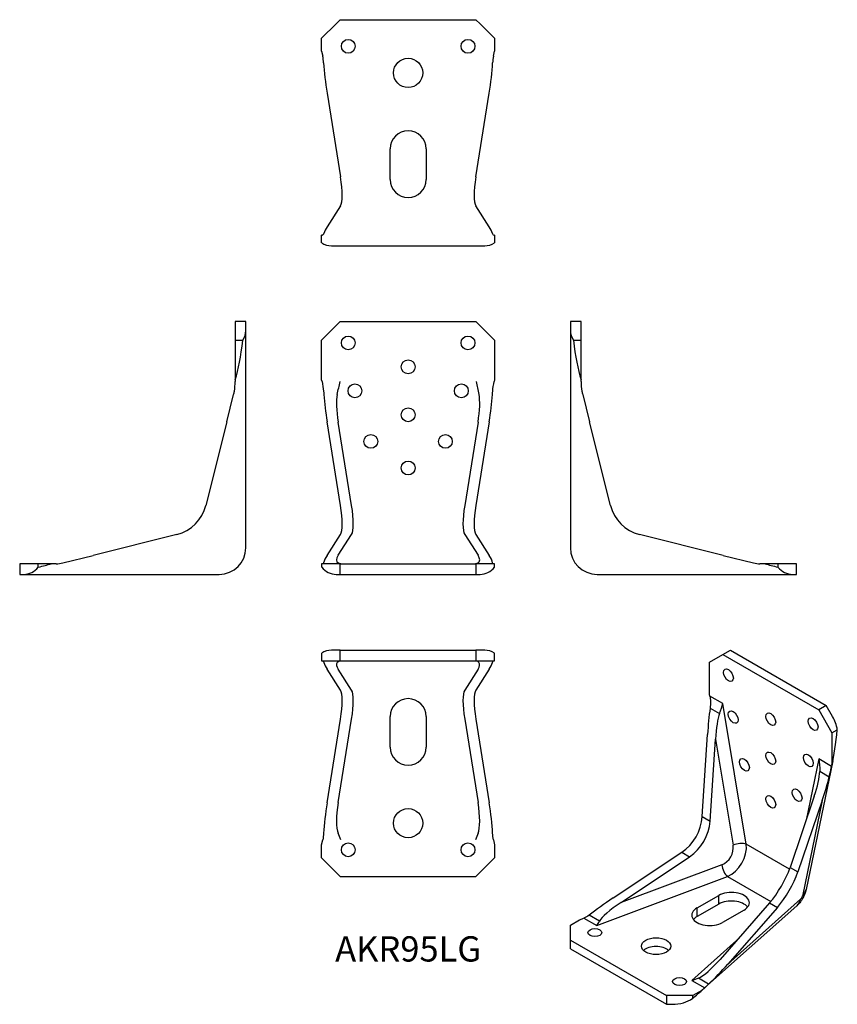
# Model space of a CAD drawing. Units: millimetres. Extents: x -146 to 161, y -162 to 208.
import ezdxf

# ---------------------------------------------------------------- set-up
doc = ezdxf.new("R2010")
doc.units = ezdxf.units.MM
doc.styles.get("Standard").update_dxf_attribs({"font": 'arial.ttf'})

# ---------------------------------------------------------------- blocks, each defined once
blk = doc.blocks.new('AKR95LG-Front')
at = {"layer": ''}
for p, q in [((-32.5, 88), (-25.5, 95)), ((-25.5, 95), (25.5, 95)), ((25.5, 95), (32.5, 88)), ((-32.5, 73.19), (-32.5, 88)), ((32.5, 88), (32.5, 73.19)), ((-32.34, 72.46), (-32.5, 73.19)), ((32.5, 73.19), (32.34, 72.46)), ((-25.43, 25.92), (-30.47, 57.35)), ((-21.25, 25.92), (-26.28, 57.26)), ((26.28, 57.26), (21.25, 25.92)), ((30.47, 57.35), (25.43, 25.92)), ((-30.47, 7.16), (-25.43, 15)), ((-26.28, 7.18), (-21.25, 15)), ((21.25, 15), (26.28, 7.18)), ((25.43, 15), (30.47, 7.16)), ((-25.5, 4), (-32.5, 4)), ((-32.5, 4), (-32.5, 2.75)), ((-25.5, 4), (25.5, 4)), ((-25.5, 0), (-25.5, 4)), ((32.5, 4), (25.5, 4)), ((25.5, 4), (25.5, 0)), ((32.5, 2.75), (32.5, 4)), ((-27.04, 0), (-25.5, 0)), ((-25.5, 0), (25.5, 0)), ((25.5, 0), (27.04, 0))]:
    blk.add_line(p, q, dxfattribs=at)
for centre in [(-22.5, 87), (22.5, 87), (0, 78), (-20, 69), (20, 69), (0, 60), (-14, 50), (14, 50), (0, 40)]:
    blk.add_circle(centre, 2.6, dxfattribs=at)
for centre, major_axis, ratio, start_param, end_param in [((-19.88, 49.97), (-8.21, 35.99), 0.24343, 1.00398, 1.309262), ((-21.57, 53.98), (-3.65, 16), 0.24343, 0.497267, 1.309262), ((21.57, 53.98), (3.65, 16), 0.24343, 4.973924, 5.785918), ((19.88, 49.97), (8.21, 35.99), 0.24343, 4.973924, 5.279205), ((-29.32, 29.56), (-3.35, 14.98), 0.204041, 3.340664, 4.422157), ((-25.14, 29.56), (-3.35, 14.98), 0.204041, 3.340664, 4.422157), ((25.14, 29.56), (-3.35, -14.98), 0.204041, 5.002621, 6.084114), ((29.32, 29.56), (-3.35, -14.98), 0.204041, 5.002621, 6.084114), ((-19.88, 9), (-11.55, -7.44), 0.438823, 5.516822, 5.860466), ((-21.57, 8), (5.13, 3.31), 0.438823, 2.375229, 3.351627), ((21.57, 8), (5.13, -3.31), 0.438823, 6.073151, 7.049549), ((19.88, 9), (-11.55, 7.44), 0.438823, 3.564312, 3.907956), ((-27.04, 9), (0, 9), 0.842482, 2.338318, 3.141593), ((27.04, 9), (0, -9), 0.842482, 0, 0.803275)]:
    blk.add_ellipse(centre, major_axis=major_axis, ratio=ratio, start_param=start_param, end_param=end_param, dxfattribs=at)
for points, knots in [([(-32.34, 72.46), (-32.1, 71.29), (-31.91, 70.08), (-31.75, 68.45), (-31.71, 68.03), (-31.68, 67.61)], [6.4248546, 6.4248546, 6.4248546, 6.4248546, 6.7826004, 6.7826004, 6.9051246, 6.9051246, 6.9051246, 6.9051246]), ([(31.68, 67.61), (31.71, 68.03), (31.75, 68.45), (31.91, 70.08), (32.1, 71.29), (32.34, 72.46)], [3.0335568, 3.0335568, 3.0335568, 3.0335568, 3.156081, 3.156081, 3.5138267, 3.5138267, 3.5138267, 3.5138267]), ([(-31.76, 4.3), (-31.76, 4.3), (-31.76, 4.3), (-31.81, 4.1), (-31.91, 4), (-32.08, 4)], [2.9463457, 2.9463457, 2.9463457, 2.9463457, 2.9470628, 2.9470628, 3.191325, 3.191325, 3.191325, 3.191325]), ([(32.08, 4), (31.91, 4), (31.81, 4.1), (31.76, 4.3), (31.76, 4.3), (31.76, 4.3)], [5.349338, 5.349338, 5.349338, 5.349338, 5.5936002, 5.5936002, 5.5943174, 5.5943174, 5.5943174, 5.5943174])]:
    blk.add_open_spline(points, degree=3, knots=knots, dxfattribs=at)
for points in [[(-26.63, 67.61), (-26.31, 69.25), (-25.9, 70.92), (-25.52, 72.46)], [(25.52, 72.46), (25.9, 70.92), (26.31, 69.25), (26.63, 67.61)], [(-25.26, 4), (-25.59, 4), (-25.96, 4.09), (-26.29, 4.3)], [(26.29, 4.3), (25.96, 4.09), (25.59, 4), (25.26, 4)]]:
    blk.add_open_spline(points, degree=3, dxfattribs=at)
blk = doc.blocks.new('AKR95LG-Left')
at = {"layer": ''}
for p, q in [((0, 95), (0, 91.7)), ((4, 95), (0, 95)), ((4, 88), (4, 95)), ((0, 91.7), (0, 10)), ((1.14, 88), (4, 88)), ((4, 73.19), (4, 88)), ((4, 72.46), (4, 73.19)), ((4.6, 67.61), (7.16, 57.35)), ((15, 25.92), (7.16, 57.35)), ((57.35, 7.16), (25.92, 15)), ((57.35, 7.16), (68.81, 4.3)), ((73.19, 4), (71.23, 4)), ((78, 4), (73.19, 4)), ((85, 4), (78, 4)), ((78, 4), (78, 2.75)), ((85, 0), (85, 4)), ((10, 0), (83.46, 0)), ((83.46, 0), (85, 0))]:
    blk.add_line(p, q, dxfattribs=at)
for centre, radius, start, end in [((29.56, 29.56), 15, 194.0175, 255.9825), ((10, 10), 10, 180, 270)]:
    blk.add_arc(centre, radius, start, end, dxfattribs=at)
for centre, major_axis, ratio, start_param, end_param in [((9, 91.7), (-9, 0), 0.842482, 0, 0.509037), ((9, 108.98), (0, -43.05), 0.209068, 5.221426, 5.694154), ((108.98, 9), (-43.05, 0), 0.209068, 0.589031, 0.767521), ((83.46, 9), (0, 9), 0.842482, 2.338318, 3.141593)]:
    blk.add_ellipse(centre, major_axis=major_axis, ratio=ratio, start_param=start_param, end_param=end_param, dxfattribs=at)
for points, knots in [([(4, 72.46), (4, 71.29), (4.1, 70.08), (4.4, 68.45), (4.49, 68.03), (4.6, 67.61)], [6.4248546, 6.4248546, 6.4248546, 6.4248546, 6.7826004, 6.7826004, 6.9051246, 6.9051246, 6.9051246, 6.9051246]), ([(68.81, 4.3), (68.81, 4.3), (68.81, 4.3), (69.62, 4.1), (70.43, 4), (71.23, 4)], [2.9463457, 2.9463457, 2.9463457, 2.9463457, 2.9470628, 2.9470628, 3.191325, 3.191325, 3.191325, 3.191325])]:
    blk.add_open_spline(points, degree=3, knots=knots, dxfattribs=at)
blk = doc.blocks.new('AKR95LG-Right')
at = {"layer": ''}
for p, q in [((-4, 95), (-4, 88)), ((0, 95), (-4, 95)), ((0, 91.7), (0, 95)), ((0, 10), (0, 91.7)), ((-4, 88), (-1.14, 88)), ((-4, 88), (-4, 73.19)), ((-4, 73.19), (-4, 72.46)), ((-7.16, 57.35), (-4.6, 67.61)), ((-7.16, 57.35), (-15, 25.92)), ((-25.92, 15), (-57.35, 7.16)), ((-78, 4), (-85, 4)), ((-85, 4), (-85, 0)), ((-78, 2.75), (-78, 4)), ((-73.19, 4), (-78, 4)), ((-71.23, 4), (-73.19, 4)), ((-68.81, 4.3), (-57.35, 7.16)), ((-85, 0), (-83.46, 0)), ((-83.46, 0), (-10, 0))]:
    blk.add_line(p, q, dxfattribs=at)
for centre, radius, start, end in [((-29.56, 29.56), 15, 284.0175, 345.9825), ((-10, 10), 10, 270, 0)]:
    blk.add_arc(centre, radius, start, end, dxfattribs=at)
for centre, major_axis, ratio, start_param, end_param in [((-9, 91.7), (-9, 0), 0.842482, 2.632556, 3.141593), ((-9, 108.98), (0, -43.05), 0.209068, 0.589031, 1.06176), ((-108.98, 9), (43.05, 0), 0.209068, 5.515664, 5.694154), ((-83.46, 9), (0, -9), 0.842482, 0, 0.803275)]:
    blk.add_ellipse(centre, major_axis=major_axis, ratio=ratio, start_param=start_param, end_param=end_param, dxfattribs=at)
for points, knots in [([(-4.6, 67.61), (-4.49, 68.03), (-4.4, 68.45), (-4.1, 70.08), (-4, 71.29), (-4, 72.46)], [3.0335568, 3.0335568, 3.0335568, 3.0335568, 3.156081, 3.156081, 3.5138267, 3.5138267, 3.5138267, 3.5138267]), ([(-71.23, 4), (-70.43, 4), (-69.62, 4.1), (-68.81, 4.3), (-68.81, 4.3), (-68.81, 4.3)], [5.349338, 5.349338, 5.349338, 5.349338, 5.5936002, 5.5936002, 5.5943174, 5.5943174, 5.5943174, 5.5943174])]:
    blk.add_open_spline(points, degree=3, knots=knots, dxfattribs=at)
blk = doc.blocks.new('AKR95LG-Top')
at = {"layer": ''}
for p, q in [((-25.5, 0), (-28.8, 0)), ((-25.5, -4), (-25.5, 0)), ((-25.5, 0), (25.5, 0)), ((28.8, 0), (25.5, 0)), ((25.5, 0), (25.5, -4)), ((-32.5, -1.14), (-32.5, -4)), ((32.5, -4), (32.5, -1.14)), ((-32.5, -4), (-25.5, -4)), ((-25.43, -15), (-30.47, -7.16)), ((-21.25, -15), (-26.28, -7.18)), ((-25.5, -4), (25.5, -4)), ((26.28, -7.18), (21.25, -15)), ((30.47, -7.16), (25.43, -15)), ((25.5, -4), (32.5, -4)), ((-6.75, -36.45), (-6.75, -24.95)), ((6.75, -24.95), (6.75, -36.45)), ((-30.47, -57.35), (-25.43, -25.92)), ((-26.28, -57.26), (-21.25, -25.92)), ((21.25, -25.92), (26.28, -57.26)), ((25.43, -25.92), (30.47, -57.35)), ((-32.5, -73.19), (-32.08, -71.23)), ((-32.5, -78), (-32.5, -73.19)), ((32.08, -71.23), (32.5, -73.19)), ((32.5, -73.19), (32.5, -78)), ((-25.5, -85), (-32.5, -78)), ((32.5, -78), (25.5, -85)), ((-25.5, -85), (25.5, -85))]:
    blk.add_line(p, q, dxfattribs=at)
for centre, radius in [((0, -65), 5.5), ((-22.5, -75), 2.6), ((22.5, -75), 2.6)]:
    blk.add_circle(centre, radius, dxfattribs=at)
for centre, start, end in [((0, -24.95), 0, 180), ((0, -36.45), 180, 0)]:
    blk.add_arc(centre, 6.75, start, end, dxfattribs=at)
for centre, major_axis, ratio, start_param, end_param in [((-28.8, -9), (0, 9), 0.842482, 0, 0.509037), ((28.8, -9), (0, -9), 0.842482, 2.632556, 3.141593), ((-19.88, -9), (11.55, -7.44), 0.438823, 3.602675, 3.907956), ((-21.57, -8), (-5.13, 3.31), 0.438823, 6.237554, 7.049549), ((21.57, -8), (-5.13, -3.31), 0.438823, 2.375229, 3.187224), ((19.88, -9), (11.55, 7.44), 0.438823, 5.516822, 5.822103), ((-29.32, -29.56), (3.35, 14.98), 0.204041, 5.002621, 6.084114), ((-25.14, -29.56), (3.35, 14.98), 0.204041, 5.002621, 6.084114), ((25.14, -29.56), (3.35, -14.98), 0.204041, 3.340664, 4.422157), ((29.32, -29.56), (3.35, -14.98), 0.204041, 3.340664, 4.422157), ((-19.88, -49.97), (-8.21, -35.99), 0.24343, 4.973924, 5.317568), ((-21.57, -53.98), (-3.65, -16), 0.24343, 4.973924, 5.950322), ((21.57, -53.98), (3.65, -16), 0.24343, 0.332864, 1.309262), ((19.88, -49.97), (8.21, -35.99), 0.24343, 0.965617, 1.309262)]:
    blk.add_ellipse(centre, major_axis=major_axis, ratio=ratio, start_param=start_param, end_param=end_param, dxfattribs=at)
for points, knots in [([(-32.34, -4), (-32.1, -4), (-31.91, -4.1), (-31.75, -4.4), (-31.71, -4.49), (-31.68, -4.6)], [6.4248546, 6.4248546, 6.4248546, 6.4248546, 6.7826004, 6.7826004, 6.9051246, 6.9051246, 6.9051246, 6.9051246]), ([(31.68, -4.6), (31.71, -4.49), (31.75, -4.4), (31.91, -4.1), (32.1, -4), (32.34, -4)], [3.0335568, 3.0335568, 3.0335568, 3.0335568, 3.156081, 3.156081, 3.5138267, 3.5138267, 3.5138267, 3.5138267]), ([(-31.76, -68.81), (-31.76, -68.81), (-31.76, -68.81), (-31.81, -69.62), (-31.91, -70.43), (-32.08, -71.23)], [2.9463457, 2.9463457, 2.9463457, 2.9463457, 2.9470628, 2.9470628, 3.191325, 3.191325, 3.191325, 3.191325]), ([(32.08, -71.23), (31.91, -70.43), (31.81, -69.62), (31.76, -68.81), (31.76, -68.81), (31.76, -68.81)], [5.349338, 5.349338, 5.349338, 5.349338, 5.5936002, 5.5936002, 5.5943174, 5.5943174, 5.5943174, 5.5943174])]:
    blk.add_open_spline(points, degree=3, knots=knots, dxfattribs=at)
for points in [[(-26.63, -4.6), (-26.31, -4.19), (-25.9, -4), (-25.52, -4)], [(25.52, -4), (25.9, -4), (26.31, -4.19), (26.63, -4.6)], [(-25.26, -71.23), (-25.59, -70.46), (-25.96, -69.63), (-26.29, -68.81)], [(26.29, -68.81), (25.96, -69.63), (25.59, -70.46), (25.26, -71.23)]]:
    blk.add_open_spline(points, degree=3, dxfattribs=at)
blk = doc.blocks.new('AKR95LG-Bottom')
at = {"layer": ''}
for p, q in [((-32.5, 78), (-27.04, 83.46)), ((-27.04, 83.46), (-25.5, 85)), ((-25.5, 85), (25.5, 85)), ((25.5, 85), (27.04, 83.46)), ((27.04, 83.46), (32.5, 78)), ((-32.5, 73.19), (-32.5, 78)), ((32.5, 78), (32.5, 73.19)), ((-32.5, 73.19), (-32.08, 71.23)), ((32.08, 71.23), (32.5, 73.19)), ((-30.47, 57.35), (-25.43, 25.92)), ((25.43, 25.92), (30.47, 57.35)), ((-6.75, 24.95), (-6.75, 36.45)), ((6.75, 36.45), (6.75, 24.95)), ((-25.43, 15), (-30.47, 7.16)), ((30.47, 7.16), (25.43, 15)), ((-32.34, 4), (-32.5, 4)), ((-32.5, 1.14), (-32.5, 4)), ((32.5, 4), (32.34, 4)), ((32.5, 4), (32.5, 1.14)), ((-28.8, 0), (-11.34, 0)), ((-11.34, 0), (11.34, 0)), ((11.34, 0), (28.8, 0))]:
    blk.add_line(p, q, dxfattribs=at)
for centre, radius in [((-22.5, 75), 2.6), ((22.5, 75), 2.6), ((0, 65), 5.5)]:
    blk.add_circle(centre, radius, dxfattribs=at)
for centre, start, end in [((0, 36.45), 0, 180), ((0, 24.95), 180, 0)]:
    blk.add_arc(centre, 6.75, start, end, dxfattribs=at)
for centre, major_axis, ratio, start_param, end_param in [((-19.88, 49.97), (-8.21, 35.99), 0.24343, 0.965617, 1.309262), ((19.88, 49.97), (8.21, 35.99), 0.24343, 4.973924, 5.317568), ((-29.32, 29.56), (3.35, -14.98), 0.204041, 0.199071, 1.280564), ((29.32, 29.56), (3.35, 14.98), 0.204041, 1.861028, 2.942522), ((-19.88, 9), (11.55, 7.44), 0.438823, 2.375229, 2.680511), ((19.88, 9), (11.55, -7.44), 0.438823, 0.461082, 0.766363), ((-28.8, 9), (0, -9), 0.842482, 5.774149, 6.283185), ((28.8, 9), (0, 9), 0.842482, 3.141593, 3.650629)]:
    blk.add_ellipse(centre, major_axis=major_axis, ratio=ratio, start_param=start_param, end_param=end_param, dxfattribs=at)
for points, knots in [([(-31.76, 68.81), (-31.76, 68.81), (-31.76, 68.81), (-31.81, 69.62), (-31.91, 70.43), (-32.08, 71.23)], [2.9463457, 2.9463457, 2.9463457, 2.9463457, 2.9470628, 2.9470628, 3.191325, 3.191325, 3.191325, 3.191325]), ([(32.08, 71.23), (31.91, 70.43), (31.81, 69.62), (31.76, 68.81), (31.76, 68.81), (31.76, 68.81)], [5.349338, 5.349338, 5.349338, 5.349338, 5.5936002, 5.5936002, 5.5943174, 5.5943174, 5.5943174, 5.5943174]), ([(-32.34, 4), (-32.1, 4), (-31.91, 4.1), (-31.75, 4.4), (-31.71, 4.49), (-31.68, 4.6)], [6.4248546, 6.4248546, 6.4248546, 6.4248546, 6.7826004, 6.7826004, 6.9051246, 6.9051246, 6.9051246, 6.9051246]), ([(31.68, 4.6), (31.71, 4.49), (31.75, 4.4), (31.91, 4.1), (32.1, 4), (32.34, 4)], [3.0335568, 3.0335568, 3.0335568, 3.0335568, 3.156081, 3.156081, 3.5138267, 3.5138267, 3.5138267, 3.5138267])]:
    blk.add_open_spline(points, degree=3, knots=knots, dxfattribs=at)
blk = doc.blocks.new('AKR95LG-ISO')
at = {"layer": ''}
for p, q in [((4.24, 62.06), (9.19, 64.91)), ((9.19, 64.91), (12.02, 66.55)), ((9.19, 64.91), (45.25, 44.09)), ((12.02, 66.55), (48.08, 45.73)), ((4.24, 49.96), (4.24, 62.06)), ((4.35, 49.3), (4.24, 49.96)), ((9.17, 46.52), (4.35, 49.3)), ((4.4, 44.83), (7.97, 42.77)), ((18.01, -6.32), (9.17, 46.52)), ((48.08, 45.73), (45.25, 44.09)), ((50.42, 41.68), (48.08, 45.73)), ((45.25, 44.09), (50.2, 35.52)), ((1.46, 3.99), (3.44, 34.91)), ((50.2, 35.52), (52.22, 36.69)), ((50.2, 35.52), (50.2, 23.42)), ((4.41, 2.29), (6.39, 33.11)), ((6.39, 33.11), (13.05, -6.72)), ((45.27, 25.68), (40.5, 2.69)), ((50.54, 24.98), (40.52, -23.4)), ((50.09, 22.89), (45.27, 25.68)), ((50.2, 23.42), (50.09, 22.89)), ((45.63, 21.03), (49.2, 18.97)), ((43.55, 11.66), (34.47, -15.07)), ((46.53, 10.03), (37.42, -16.77)), ((46.53, 10.03), (39.1, -25.84)), ((1.46, 3.99), (4.41, 2.29)), ((34.25, -15.69), (18.01, -6.32)), ((-32.05, -26.56), (-6.26, -9.38)), ((-29.02, -28.21), (-3.31, -11.09)), ((-6.26, -9.38), (-3.31, -11.09)), ((8.81, -14.07), (-29.02, -28.21)), ((34.47, -15.07), (37.42, -16.77)), ((-38.18, -36.93), (10.94, -18.56)), ((10.94, -18.56), (27.18, -27.94)), ((-0.5, -30.29), (7.63, -25.6)), ((7.63, -28.86), (7.63, -25.6)), ((7.63, -28.86), (-0.5, -33.56)), ((36.98, -29.51), (0.1, -62.39)), ((26.74, -28.44), (8.14, -49.67)), ((38.39, -27.06), (11.04, -51.44)), ((26.74, -28.44), (29.7, -30.15)), ((-37.2, -35.28), (-41.06, -33.05)), ((-0.5, -33.56), (-0.5, -30.29)), ((17.18, -31.11), (9.05, -35.8)), ((29.7, -30.15), (11.04, -51.44)), ((-48.09, -36.74), (-44.68, -34.77)), ((-48.09, -42.46), (-48.09, -36.74)), ((-44.68, -34.77), (-43, -34.15)), ((-43, -34.15), (-38.18, -36.93)), ((-48.09, -42.46), (-12.02, -63.28)), ((-48.09, -45.72), (-48.09, -42.46)), ((14.38, -42.55), (-2.46, -57.56)), ((-48.09, -45.72), (-12.02, -66.54)), ((-2.46, -57.56), (2.37, -60.34)), ((3.85, -58.98), (-0.01, -56.75)), ((1.28, -61.31), (-2.12, -63.28)), ((2.37, -60.34), (1.28, -61.31)), ((-2.12, -63.28), (-12.02, -63.28)), ((-12.02, -63.28), (-12.02, -66.54)), ((-12.02, -66.54), (-9.84, -66.54)), ((-2.12, -64.3), (-2.12, -63.28))]:
    blk.add_line(p, q, dxfattribs=at)
for centre, major_axis in [((11.31, 57.16), (-1.3, 2.25)), ((13.08, 41.44), (-1.3, 2.25)), ((27.22, 40.62), (-1.3, 2.25)), ((43.13, 38.79), (-1.3, 2.25)), ((17.32, 23.48), (-1.3, 2.25)), ((27.22, 25.93), (-1.3, 2.25)), ((41.36, 25.11), (-1.3, 2.25)), ((27.22, 9.6), (-1.3, 2.25)), ((37.12, 12.05), (-1.3, 2.25)), ((-38.89, -39.6), (2.6, 0)), ((-15.91, -44.7), (5.5, 0)), ((-7.07, -57.97), (2.6, 0))]:
    blk.add_ellipse(centre, major_axis=major_axis, ratio=0.57735, dxfattribs=at)
for centre, major_axis, ratio, start_param, end_param in [((9.62, 23.81), (0.25, 36.45), 0.180168, 0.957369, 1.262651), ((9.14, 28.18), (0.11, 16.2), 0.180168, 0.450656, 1.262651), ((44.05, 38), (5.36, -9.29), 0.685297, 1.06176, 1.570796), ((46.67, 50.61), (-0.68, -35.34), 0.179036, 0.69665, 1.169378), ((39.65, 10.57), (5.14, 13.37), 0.230477, 4.88216, 5.694154), ((37.75, 7.58), (11.57, 30.08), 0.230477, 4.88216, 5.187441), ((-11.58, 2.6), (7.5, 12.99), 0.824217, 4.171642, 5.253136), ((-8.63, 0.9), (7.5, 12.99), 0.824217, 4.171642, 5.253136), ((7.9, -8.65), (-3, -5.2), 0.824217, 0.785398, 2.356194), ((10.03, -9.87), (5, 8.66), 0.72547, 3.926991, 5.497787), ((15.18, -7.95), (-3.95, -0.66), 0.443886, 3.841706, 5.206403), ((10.94, -15.3), (-1.4, 3.75), 0.443886, 1.076782, 2.441479), ((26.92, -19.63), (-7.5, -12.99), 0.330484, 1.03005, 2.111543), ((29.88, -21.33), (-7.5, -12.99), 0.330484, 1.03005, 2.111543), ((12.41, -28.35), (6.75, 0), 0.57735, 5.497787, 8.63938), ((38.54, -26.33), (-0.5, -0.866), 0.330484, 0.785398, 2.356194), ((31.7, -21.57), (8.81, -1.83), 0.685297, 5.833839, 6.283185), ((-19.35, -26.37), (-31.44, -18.44), 0.180168, 5.020535, 5.364179), ((-23.37, -28.13), (-13.97, -8.19), 0.180168, 5.020535, 5.996933), ((12.41, -31.62), (-6.75, 0), 0.57735, 3.573965, 5.497787), ((31, -22.79), (5.99, -6.72), 0.685297, 0, 0.449346), ((4.27, -33.05), (-6.75, 0), 0.57735, 5.497787, 8.63938), ((4.27, -36.31), (-6.75, 0), 0.57735, 5.497787, 5.850813), ((-15.91, -47.97), (-5.5, 0), 0.57735, 3.681737, 5.743041), ((7.13, -45.74), (-9.01, -11.14), 0.230477, 0.424627, 1.401025), ((8.77, -42.6), (-20.26, -25.06), 0.230477, 1.057381, 1.401025), ((-24.03, -71.84), (30.26, 18.26), 0.179036, 5.408045, 5.586536), ((-9.84, -59.19), (10.72, 0), 0.685297, 4.712389, 5.515664)]:
    blk.add_ellipse(centre, major_axis=major_axis, ratio=ratio, start_param=start_param, end_param=end_param, dxfattribs=at)
for points, knots in [([(4.35, 49.3), (4.53, 48.25), (4.58, 47.14), (4.49, 45.62), (4.45, 45.23), (4.4, 44.83)], [6.4248546, 6.4248546, 6.4248546, 6.4248546, 6.7826004, 6.7826004, 6.9051246, 6.9051246, 6.9051246, 6.9051246]), ([(49.2, 18.97), (49.3, 19.33), (49.38, 19.7), (49.71, 21.09), (49.92, 22.04), (50.09, 22.89)], [3.0335568, 3.0335568, 3.0335568, 3.0335568, 3.156081, 3.156081, 3.5138267, 3.5138267, 3.5138267, 3.5138267]), ([(40.52, -23.4), (40.39, -24.02), (40.23, -24.52), (39.9, -25.41), (39.72, -25.8), (39.33, -26.56), (39.13, -26.91), (38.67, -27.62), (38.42, -27.97), (37.81, -28.7), (37.46, -29.09), (36.98, -29.51)], [-0.785398, -0.785398, -0.785398, -0.785398, -0.471239, -0.471239, -0.15708, -0.15708, 0.15708, 0.15708, 0.471239, 0.471239, 0.785398, 0.785398, 0.785398, 0.785398]), ([(-41.06, -33.05), (-41.06, -33.05), (-41.07, -33.05), (-41.67, -33.52), (-42.32, -33.89), (-43, -34.15)], [2.9463457, 2.9463457, 2.9463457, 2.9463457, 2.9470628, 2.9470628, 3.191325, 3.191325, 3.191325, 3.191325]), ([(2.37, -60.34), (2.81, -59.95), (3.31, -59.49), (3.85, -58.98), (3.85, -58.98), (3.85, -58.98)], [5.349338, 5.349338, 5.349338, 5.349338, 5.5936002, 5.5936002, 5.5943174, 5.5943174, 5.5943174, 5.5943174])]:
    blk.add_open_spline(points, degree=3, knots=knots, dxfattribs=at)
for points in [[(7.97, 42.77), (8.48, 44.14), (8.91, 45.41), (9.17, 46.52)], [(45.27, 25.68), (45.53, 24.27), (45.69, 22.66), (45.63, 21.03)], [(-38.18, -36.93), (-37.87, -36.48), (-37.54, -35.92), (-37.2, -35.28)], [(-0.01, -56.75), (-0.83, -57.11), (-1.68, -57.38), (-2.46, -57.56)]]:
    blk.add_open_spline(points, degree=3, dxfattribs=at)

msp = doc.modelspace()

# ---------------------------------------------------------------- block references
for name, p in [('AKR95LG-Bottom', (0, 123.5)), ('AKR95LG-Right', (-61, 0)), ('AKR95LG-Front', (0, 0)), ('AKR95LG-Left', (61, 0)), ('AKR95LG-Top', (0, -28.5)), ('AKR95LG-ISO', (109.09, -95.05))]:
    msp.add_blockref(name, p)

# ---------------------------------------------------------------- texts
at = {"insert": (0, -142), "char_height": 9.5, "attachment_point": 5}
msp.add_mtext('AKR95LG', dxfattribs=at)

doc.saveas('drawing.dxf')
